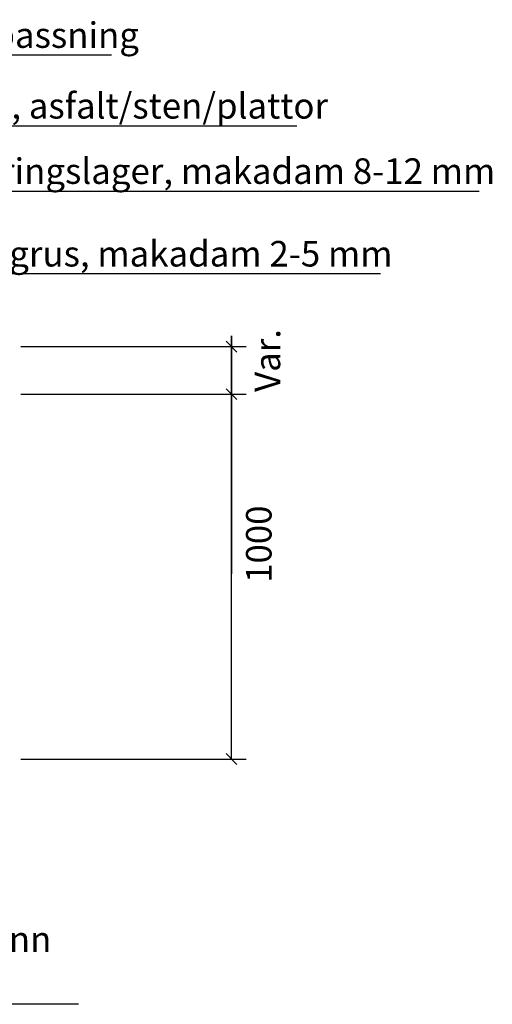
# Model space of a CAD drawing. Units: metres. Extents: x 144.2 to 155.6, y 113.6 to 122.5.
# Drawn here: x 154.3 to 155.6, y 119 to 121.7 of the extents above; entities that cross this region are included whole.
import ezdxf
from ezdxf.xclip import XClip

# ---------------------------------------------------------------- set-up
doc = ezdxf.new("R2010")
doc.units = ezdxf.units.M
doc.header["$XCLIPFRAME"] = 0
doc.layers.get('0').update_dxf_attribs({"linetype": 'CONTINUOUS'})
for name, color, linetype in [('L-RAST', 8, 'CONTINUOUS'), ('T-------D-N', 4, 'CONTINUOUS'), ('T-------T-----------25', 250, 'CONTINUOUS')]:
    doc.layers.add(name, color=color, linetype=linetype)
doc.styles.add('ISO', font='iso.shx', dxfattribs={"oblique": 12})
doc.styles.add('PONF', font='arial.ttf', dxfattribs={"height": 0.15})

# ---------------------------------------------------------------- blocks, each defined once
blk = doc.blocks.new('hatchgrus')
at = {"color": 0}
for points in [[(2.7276, 0.4169), (2.7569, 0.4296), (2.7866, 0.4072), (2.7783, 0.3805), (2.7491, 0.3707), (2.7241, 0.3922)], [(2.7276, -0.019), (2.7569, -0.0063), (2.7866, -0.0287), (2.7783, -0.0554), (2.7491, -0.0652), (2.7241, -0.0437)], [(2.7276, -0.4502), (2.7569, -0.4375), (2.7866, -0.4599), (2.7783, -0.4866), (2.7491, -0.4964), (2.7241, -0.4749)]]:
    blk.add_lwpolyline(points, close=True, dxfattribs=at)

msp = doc.modelspace()

# ---------------------------------------------------------------- linework, layer by layer
at = {"layer": 'T-------D-N', "linetype": 'ByBlock', "lineweight": -2}
for p, q in [((153.2014, 121.5818), (154.5849, 121.5818)), ((153.9434, 121.388), (155.0927, 121.388)), ((154.0419, 121.2082), (155.5928, 121.2082)), ((154.1263, 120.9826), (155.3221, 120.9826))]:
    msp.add_line(p, q, dxfattribs=at)
at = {"layer": 'T-------D-N'}
for p, q in [((154.9137, 120.8125), (154.9137, 120.6222)), ((154.3359, 120.7825), (154.9537, 120.7825)), ((154.9137, 120.6822), (154.9137, 120.4222)), ((154.3359, 120.6522), (154.9537, 120.6522)), ((154.3363, 120.6522), (154.9537, 120.6522)), ((154.9137, 120.4822), (154.9137, 120.1597)), ((154.3363, 119.6522), (154.9537, 119.6522))]:
    msp.add_line(p, q, dxfattribs=at)
at = {"layer": 'T-------D-N', "linetype": 'ByBlock'}
for p, q in [((154.9287, 120.7675), (154.8987, 120.7975)), ((154.8987, 120.6672), (154.9287, 120.6372)), ((154.9287, 120.6372), (154.8987, 120.6672)), ((154.8987, 119.6672), (154.9287, 119.6372))]:
    msp.add_line(p, q, dxfattribs=at)
at = {"layer": 'T-------D-N', "flags": 128}
for points in [[(154.9137, 119.6522), (154.9137, 120.8125)], [(154.4944, 118.9802), (153.0014, 118.9802), (153.0014, 120.1178)]]:
    msp.add_lwpolyline(points, dxfattribs=at)

# ---------------------------------------------------------------- block references
at = {"layer": 'L-RAST', "color": 254}
ref = msp.add_blockref('hatchgrus', (151.5518, 120.1771), dxfattribs=at)
XClip(ref).set_block_clipping_path([(0.55597174, 0.4632464403), (1.2477126418, 0.465167123), (1.3062196415, 0.4666880569), (1.3054545773, -0.224832877), (1.2564223193, -0.224832877), (1.2319061902, -0.2764457803), (1.8860997386, -0.2764457803), (1.8512610289, -0.224832877), (1.8177126419, -0.224832877), (1.8177126419, 0.4758645946), (1.8654545773, 0.4758645946), (1.8754545773, 0.4758645946), (1.8754545773, 0.465167123), (2.7441255937, 0.465167123), (2.7442699584, -0.5245161309), (0.4555815311, -0.5245161309), (0.4555815311, 0.465167123)])

# ---------------------------------------------------------------- texts
at = {"layer": 'T-------D-N', "style": 'ISO'}
for s, p in [('Var.', (155.0472, 120.6584)), ('1000', (155.0234, 120.1351))]:
    msp.add_text(s, height=0.07, rotation=90, dxfattribs=at).set_placement(p)
at = {"layer": 'T-------T-----------25', "style": 'PONF'}
for s, p in [('Konstruktion för höjdanpassning', (153.1943, 121.6012)), ('Slitlager, asfalt/sten/plattor', (153.9391, 121.4074)), ('Justeringslager, makadam 8-12 mm', (154.0393, 121.2285)), ('Sättgrus, makadam 2-5 mm', (154.1219, 121.002))]:
    msp.add_text(s, height=0.07, dxfattribs=at).set_placement(p)
at = {"layer": 'T-------T-----------25', "insert": (153.0628, 119.1935), "char_height": 0.07, "attachment_point": 1, "style": 'PONF'}
msp.add_mtext_dynamic_manual_height_columns('Sandfångsvolym på lufttbrunn\\Pska vara minst 60 liter', width=4.372413, gutter_width=25, heights=[0.9011], dxfattribs=at)

doc.saveas('drawing.dxf')
